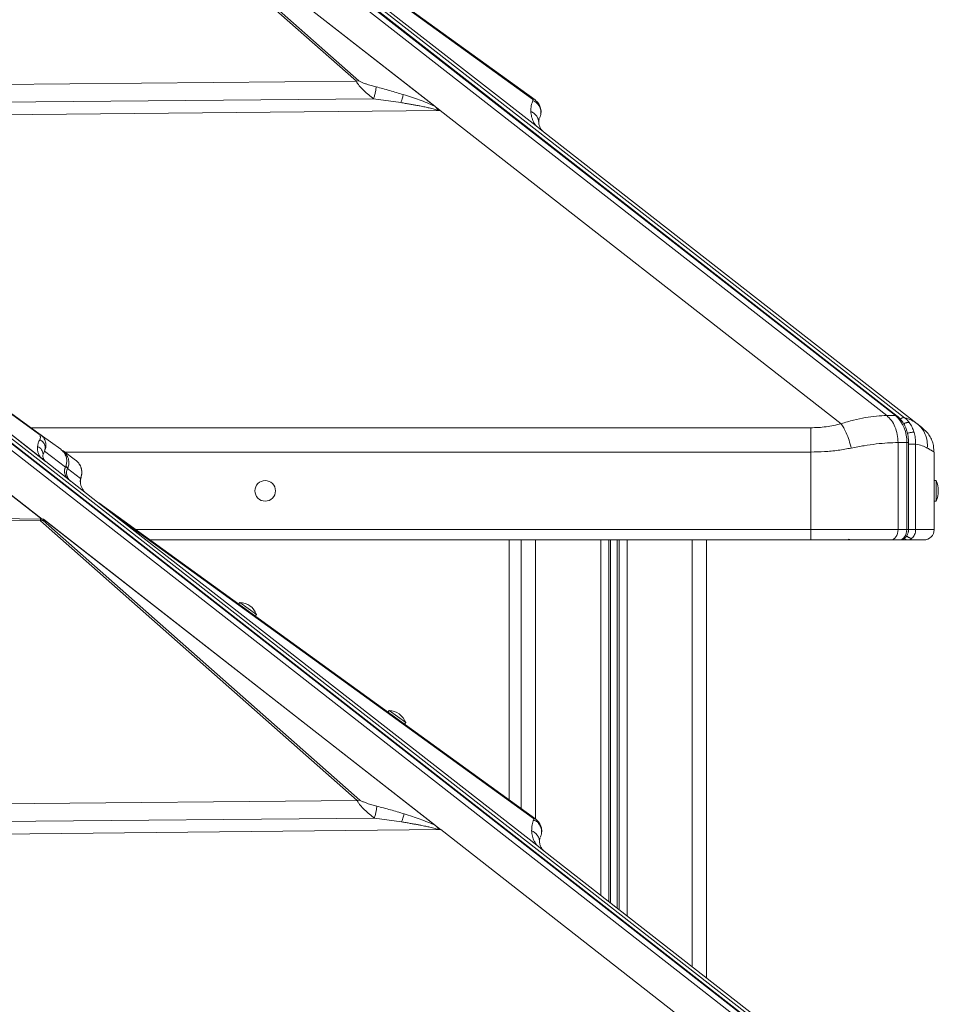
# Model space of a CAD drawing. Units: millimetres. Extents: x 769 to 28165, y -1839 to 9066.
# Drawn here: x 17877 to 18323, y 8243 to 8721 of the extents above; entities that cross this region are included whole.
import ezdxf

# ---------------------------------------------------------------- set-up
doc = ezdxf.new("R2010")
doc.units = ezdxf.units.MM

msp = doc.modelspace()

# ---------------------------------------------------------------- linework, layer by layer
at = {"color": 7, "linetype": 'Continuous', "lineweight": 15}
for p, q in [((18298.19, 8528.92), (17634.73, 9047.27)), ((17638.97, 9047.27), (18302.43, 8528.92)), ((18303.25, 8528.66), (17639.79, 9047.01)), ((18306.89, 8527.88), (17643.57, 9046.12)), ((18127.32, 8682.28), (17915.09, 8835.94)), ((18127.8, 8669.63), (17920.93, 8831.26)), ((17920.93, 8831.26), (18126.14, 8682.68)), ((17886.78, 8827.17), (18040.54, 8691.31)), ((18041.78, 8691.59), (17888.02, 8827.45)), ((17888.11, 8828.05), (18081.02, 8677.33)), ((17888.69, 8827.58), (18078.6, 8679.21)), ((18298.55, 8179.47), (17635.1, 8697.82)), ((17639.34, 8697.82), (18302.8, 8179.47)), ((18303.62, 8179.21), (17640.16, 8697.56)), ((18307.26, 8178.43), (17643.94, 8696.67)), ((18040.54, 8691.31), (18041.78, 8691.59)), ((18048.93, 8682.86), (18062.16, 8680.96)), ((18081.01, 8677.33), (18081.02, 8677.33)), ((18276.03, 8524.97), (18081.18, 8677.2)), ((18129.52, 8673.39), (18129.64, 8673.76)), ((18127.8, 8669.63), (18131.4, 8666.82)), ((18131.4, 8666.82), (18312.97, 8524.97)), ((17889.65, 8506.54), (17691.43, 8661.41)), ((17889.5, 8506.66), (17691.44, 8661.4)), ((17886.98, 8519.75), (17692.62, 8660.77)), ((17887.15, 8508.49), (17693.06, 8660.14)), ((17693.06, 8660.14), (17886.16, 8520.03)), ((18302.43, 8528.92), (18298.19, 8528.92)), ((18313.58, 8524.46), (18313.21, 8524.73)), ((17886.16, 8520.03), (17886.98, 8519.75)), ((17896.91, 8512.54), (17886.98, 8519.75)), ((18315.47, 8523.01), (18317.87, 8520.66)), ((18303.66, 8473.51), (18303.66, 8515.79)), ((18303.66, 8515.79), (18307.91, 8515.79)), ((18307.91, 8515.79), (18307.91, 8473.51)), ((18308.78, 8473.51), (18308.78, 8515.79)), ((18312.22, 8473.51), (18312.22, 8515.09)), ((17888.32, 8510.02), (17889.08, 8511.61)), ((17889.08, 8511.61), (17899.23, 8503.92)), ((17898.03, 8511.73), (17897.2, 8512.34)), ((17904.08, 8507.34), (17898.03, 8511.73)), ((18261.24, 8511.19), (18261.24, 8473.51)), ((18321.24, 8511.19), (18320.96, 8511.36)), ((18321.24, 8511.19), (18321.24, 8473.51)), ((17888.14, 8507.73), (17887.15, 8508.49)), ((17889.51, 8506.66), (17888.14, 8507.73)), ((17889.5, 8506.66), (17889.5, 8506.66)), ((17889.65, 8506.54), (17914.76, 8486.92)), ((17899.33, 8504.15), (17899.23, 8503.92)), ((17899.23, 8503.92), (17899.26, 8503.97)), ((17899.26, 8503.98), (17899.36, 8504.21)), ((17899.41, 8504.2), (17900.06, 8503.59)), ((17900.06, 8503.59), (17900.23, 8503.17)), ((17900.23, 8503.17), (17900.3, 8503.32)), ((17900.23, 8503.17), (17906.55, 8498.38)), ((18322.24, 8497.35), (18321.24, 8497.35)), ((18322.24, 8497.35), (18322.24, 8487.35)), ((17887.7, 8478.61), (17871.38, 8491.36)), ((17871.48, 8491.41), (17887.86, 8478.61)), ((17914.76, 8486.92), (17921.3, 8481.81)), ((17914.76, 8486.92), (17915.46, 8486.49)), ((18127.69, 8332.83), (17915.46, 8486.49)), ((18321.24, 8487.35), (18322.24, 8487.35)), ((17464.44, 8483.39), (17887.15, 8477.72)), ((17464.47, 8484.09), (17887.23, 8478.62)), ((18128.17, 8320.18), (17921.3, 8481.81)), ((17921.3, 8481.81), (18126.51, 8333.23)), ((17887.15, 8477.72), (18040.91, 8341.86)), ((17887.23, 8478.62), (17887.32, 8478.61)), ((17887.32, 8478.61), (17887.7, 8478.61)), ((17887.32, 8478.61), (17887.32, 8478.61)), ((17888.46, 8478.6), (17887.32, 8478.61)), ((18042.15, 8342.14), (17888.39, 8478)), ((17888.48, 8478.6), (17888.46, 8478.6)), ((17888.48, 8478.6), (17888.47, 8478.6)), ((17888.48, 8478.6), (18081.39, 8327.88)), ((17889.06, 8478.14), (18078.97, 8329.76)), ((18303.66, 8473.51), (18261.24, 8473.51)), ((18261.24, 8473.51), (18261.24, 8468.51)), ((18307.91, 8473.51), (18303.66, 8473.51)), ((18321.24, 8473.51), (18312.22, 8473.51)), ((17940.3, 8468.51), (18261.24, 8468.51)), ((18114.74, 8468.51), (18114.74, 8342.21)), ((18120.62, 8468.51), (18120.62, 8337.95)), ((18210.62, 8468.51), (18210.62, 8255.77)), ((18261.41, 8468.51), (18262.58, 8468.51)), ((18279.42, 8468.85), (18281.24, 8468.51)), ((18300.13, 8468.51), (18304.37, 8468.51)), ((18307.2, 8468.51), (18308.22, 8468.51)), ((18310.44, 8469.35), (18310.43, 8469.33)), ((17983.92, 8438.16), (17983.33, 8437.35)), ((17983.92, 8438.16), (17992.02, 8432.3)), ((17991.43, 8431.49), (17992.02, 8432.3)), ((18056.42, 8385.67), (18055.83, 8384.86)), ((18056.42, 8385.67), (18064.52, 8379.81)), ((18063.93, 8379), (18064.52, 8379.81)), ((18040.91, 8341.86), (17444.18, 8336.3)), ((18040.91, 8341.86), (18042.15, 8342.14)), ((17442.31, 8327.57), (18049.3, 8333.41)), ((18049.3, 8333.41), (18062.53, 8331.51)), ((18081.55, 8327.75), (17442.39, 8321.45)), ((18081.38, 8327.88), (18081.39, 8327.88)), ((18276.4, 8175.52), (18081.55, 8327.75)), ((18129.89, 8323.94), (18130.01, 8324.31)), ((18128.17, 8320.18), (18131.77, 8317.37)), ((18131.77, 8317.37), (18313.34, 8175.52))]:
    msp.add_line(p, q, dxfattribs=at)
at = {"color": 8, "linetype": 'Continuous', "lineweight": 15}
for p, q in [((18040.54, 8691.31), (17657.72, 8687.74)), ((17668.65, 8679.2), (18048.93, 8682.86)), ((18081.18, 8677.2), (17676.32, 8673.21)), ((17882.48, 8523.01), (18261.24, 8523.01)), ((18312.22, 8515.09), (18308.78, 8515.09)), ((18261.24, 8511.19), (17898.77, 8511.19)), ((17906.77, 8498.96), (17906.55, 8498.38)), ((18261.24, 8473.51), (17933.4, 8473.51)), ((18312.22, 8473.51), (18308.77, 8473.51)), ((18127.62, 8468.51), (18127.62, 8332.88)), ((18159.22, 8468.51), (18159.22, 8295.93)), ((18163.12, 8468.51), (18163.12, 8292.88)), ((18164.06, 8468.51), (18164.06, 8292.15)), ((18167.18, 8468.51), (18167.18, 8289.71)), ((18168.12, 8468.51), (18168.12, 8288.98)), ((18172.02, 8468.51), (18172.02, 8285.93)), ((18203.62, 8468.51), (18203.62, 8261.24)), ((18263.02, 8468.63), (18262.69, 8468.54))]:
    msp.add_line(p, q, dxfattribs=at)
at = {"color": 8, "linetype": 'Continuous', "lineweight": 15, "flags": 128}
msp.add_lwpolyline([(18308.78, 8515.79), (18308.73, 8515.79), (18308.56, 8515.79), (18308.28, 8515.79), (18307.91, 8515.79)], dxfattribs=at)
at = {"color": 7, "linetype": 'Continuous', "lineweight": 15, "flags": 128}
for points in [[(18303.66, 8473.51), (18303.6, 8472.53), (18303.39, 8471.59), (18303.07, 8470.73), (18302.63, 8469.97), (18302.09, 8469.35), (18301.48, 8468.89), (18300.82, 8468.6), (18300.13, 8468.51)], [(18304.37, 8468.51), (18305.06, 8468.6), (18305.72, 8468.89), (18306.33, 8469.35), (18306.87, 8469.97), (18307.31, 8470.73), (18307.64, 8471.59), (18307.84, 8472.53), (18307.91, 8473.51)]]:
    msp.add_lwpolyline(points, dxfattribs=at)
at = {"color": 7, "linetype": 'Continuous', "lineweight": 15}
msp.add_circle((17996.24, 8492.35), 5, dxfattribs=at)
for centre, radius, start, end in [((18126.05, 8680.47), 2.21, 54.8859, 87.6047), ((18291.21, 8516.54), 16.71, 357.4575, 47.8338), ((17903.78, 8501.84), 5, 154.7928, 232), ((17903.78, 8501.84), 5, 155.4348, 179.9514), ((17903.77, 8501.84), 4.99, 179.9448, 231.9938), ((17904.76, 8501.07), 5, 155.2002, 231.9831), ((18310.24, 8492.35), 13, 0, 22.6199), ((18310.24, 8492.35), 13, 337.3801, 0), ((17888.62, 8474.04), 3.97, 93.3487, 111.8292), ((18316.24, 8473.51), 5, 270, 0), ((17983.52, 8429.09), 9.08, 20.6956, 87.4926), ((18056.02, 8376.59), 9.08, 20.6956, 87.4926), ((18126.41, 8331.02), 2.21, 54.8859, 87.6047)]:
    msp.add_arc(centre, radius, start, end, dxfattribs=at)
at = {"color": 8, "linetype": 'Continuous', "lineweight": 15}
for centre, radius, start, end in [((18302.47, 8527.64), 1.29, 52.5866, 91.8714), ((18307.23, 8470.19), 1.69, 229.7834, 268.8813), ((18308.3, 8470.37), 1.86, 213.9787, 267.3293)]:
    msp.add_arc(centre, radius, start, end, dxfattribs=at)
at = {"color": 7, "linetype": 'Continuous', "lineweight": 15}
for centre, major_axis, ratio, start_param, end_param in [((18081.18, 8681.14), (-3.19, 4.75), 0.468483, 2.139888, 2.17903), ((17892.72, 8510.48), (3.08, 3.94), 0.969493, 3.102451, 3.141593), ((17881.3, 8480.07), (8.66, -1.14), 0.105052, 5.558941, 5.587395), ((17803.08, 8498.04), (115.43, -15.23), 0.105052, 5.551149, 5.55894), ((18081.55, 8331.69), (-3.19, 4.75), 0.468483, 2.139888, 2.17903)]:
    msp.add_ellipse(centre, major_axis=major_axis, ratio=ratio, start_param=start_param, end_param=end_param, dxfattribs=at)
for points, knots in [([(18041.78, 8691.59), (18041.96, 8691.46), (18042.48, 8691.11), (18043.74, 8690.59), (18045.53, 8689.93), (18047.7, 8689.26), (18049.3, 8688.83), (18050.1, 8688.62)], [0, 0, 0, 0, 0.084422, 0.24896, 0.447738, 0.722838, 1, 1, 1, 1]), ([(18048.93, 8682.86), (18048.12, 8683.48), (18046.48, 8684.72), (18044.07, 8686.86), (18042.23, 8688.79), (18041.04, 8690.32), (18040.71, 8690.98), (18040.54, 8691.31)], [0, 0, 0, 0, 0.243163, 0.492473, 0.746741, 0.874865, 1, 1, 1, 1]), ([(18050.1, 8688.62), (18050.09, 8688.31), (18050.06, 8687.71), (18049.8, 8686.19), (18049.41, 8684.48), (18049.09, 8683.4), (18048.93, 8682.86)], [0, 0, 0, 0, 0.2500004, 0.5, 0.7499996, 1, 1, 1, 1]), ([(18063.35, 8684.88), (18061.14, 8685.55), (18056.74, 8686.88), (18052.31, 8688.04), (18050.1, 8688.62)], [0, 0, 0, 0, 0.500384, 1, 1, 1, 1]), ([(18063.35, 8684.88), (18063.29, 8684.68), (18063.18, 8684.28), (18062.89, 8683.32), (18062.55, 8682.19), (18062.29, 8681.37), (18062.16, 8680.96)], [0, 0, 0, 0, 0.249999, 0.5, 0.750001, 1, 1, 1, 1]), ([(18078.6, 8679.21), (18077.38, 8679.77), (18074.95, 8680.87), (18071.15, 8682.29), (18067.29, 8683.63), (18064.7, 8684.45), (18063.35, 8684.88)], [0, 0, 0, 0, 0.253705, 0.503761, 0.741509, 1, 1, 1, 1]), ([(18126.31, 8682.04), (18126, 8681.21), (18125.37, 8679.54), (18125.33, 8677.63), (18125.31, 8676.67)], [0, 0, 0, 0, 0.499376, 1, 1, 1, 1]), ([(18126.14, 8682.68), (18126.16, 8682.66), (18126.22, 8682.62), (18126.29, 8682.51), (18126.39, 8682.29), (18126.34, 8682.14), (18126.31, 8682.04)], [0, 0, 0, 0, 0.062921, 0.145464, 0.383604, 1, 1, 1, 1]), ([(18130.04, 8675.28), (18130.09, 8675.42), (18130.4, 8676.35), (18130.13, 8678.25), (18129.2, 8680.61), (18127.93, 8681.74), (18127.32, 8682.28)], [0, 0, 0, 0, 0.056722, 0.376167, 0.697209, 1, 1, 1, 1]), ([(18062.16, 8680.96), (18062.88, 8680.84), (18064.26, 8680.62), (18066.26, 8680.28), (18068.11, 8679.96), (18069.81, 8679.65), (18071.32, 8679.36), (18072.65, 8679.1), (18073.83, 8678.86), (18074.91, 8678.63), (18076.44, 8678.28), (18078.19, 8677.86), (18079.51, 8677.42), (18080.05, 8677.23)], [0, 0, 0, 0, 0.11811, 0.228073, 0.329894, 0.423582, 0.509146, 0.579552, 0.644896, 0.705191, 0.760458, 0.901421, 1, 1, 1, 1]), ([(18080.05, 8677.23), (18080.05, 8677.24), (18080.06, 8677.24), (18080.07, 8677.27), (18080.07, 8677.33), (18080.04, 8677.47), (18079.93, 8677.76), (18079.55, 8678.39), (18078.99, 8678.87), (18078.6, 8679.21)], [0, 0, 0, 0, 0.005402, 0.012349, 0.031603, 0.093361, 0.198858, 0.438678, 1, 1, 1, 1]), ([(18080.05, 8677.23), (18080.06, 8677.24), (18080.12, 8677.27), (18080.28, 8677.3), (18080.59, 8677.33), (18080.84, 8677.33), (18081.01, 8677.33)], [0, 0, 0, 0, 0.040145, 0.245269, 0.488472, 1, 1, 1, 1]), ([(18127.8, 8669.63), (18127.44, 8670.17), (18126.71, 8671.25), (18126.09, 8672.7), (18125.66, 8674.07), (18125.39, 8675.39), (18125.34, 8676.23), (18125.31, 8676.67)], [0, 0, 0, 0, 0.197787, 0.399034, 0.596393, 0.791798, 1, 1, 1, 1]), ([(18125.31, 8676.67), (18125.86, 8676.38), (18126.97, 8675.81), (18128.2, 8674.43), (18129.03, 8672.79), (18129.13, 8671.6), (18129.18, 8671)], [0, 0, 0, 0, 0.25, 0.5, 0.75, 1, 1, 1, 1]), ([(18129.38, 8673.07), (18129.34, 8672.96), (18129.27, 8672.7), (18129.16, 8672.03), (18129.17, 8671.43), (18129.18, 8671)], [0, 0, 0, 0, 0.181714, 0.404324, 1, 1, 1, 1]), ([(18129.18, 8671), (18129.22, 8670.68), (18129.29, 8670.1), (18129.56, 8669.3), (18129.86, 8668.65), (18130.21, 8668.08), (18130.6, 8667.53), (18131.16, 8667.04), (18131.38, 8666.84)], [0, 0, 0, 0, 0.281196, 0.510651, 0.646495, 0.761772, 0.903516, 1, 1, 1, 1]), ([(18261.24, 8523.01), (18262.49, 8523.04), (18265.01, 8523.08), (18268.76, 8523.47), (18272.47, 8524.07), (18274.84, 8524.67), (18276.03, 8524.97)], [0, 0, 0, 0, 0.2474449, 0.4959261, 0.7464422, 1, 1, 1, 1]), ([(18276.03, 8524.97), (18278.06, 8525.57), (18282.08, 8526.78), (18287.83, 8527.99), (18293.27, 8528.78), (18296.55, 8528.88), (18298.19, 8528.92)], [0, 0, 0, 0, 0.253613, 0.502334, 0.752054, 1, 1, 1, 1]), ([(18280.96, 8513.15), (18280.62, 8514.42), (18279.93, 8517), (18278.61, 8520.35), (18277.29, 8523.07), (18276.45, 8524.34), (18276.03, 8524.97)], [0, 0, 0, 0, 0.276494, 0.560854, 0.783507, 1, 1, 1, 1]), ([(18308.78, 8515.79), (18308.76, 8516.53), (18308.73, 8517.56), (18308.52, 8519.07), (18308.27, 8520.35), (18307.86, 8521.82), (18307.3, 8523.29), (18306.58, 8524.74), (18305.72, 8526.12), (18304.69, 8527.36), (18303.85, 8528.22), (18303.33, 8528.58), (18303.24, 8528.65)], [0, 0, 0, 0, 0.143681, 0.202755, 0.300369, 0.401341, 0.509272, 0.621492, 0.736972, 0.854885, 0.974667, 1, 1, 1, 1]), ([(18309.13, 8525.56), (18308.78, 8526), (18308.09, 8526.87), (18307.29, 8527.54), (18306.89, 8527.88)], [0, 0, 0, 0, 0.499111, 1, 1, 1, 1]), ([(18312.97, 8524.97), (18312.1, 8525.57), (18310.38, 8526.76), (18308.04, 8527.51), (18306.89, 8527.88)], [0, 0, 0, 0, 0.50487, 1, 1, 1, 1]), ([(18311.45, 8520.78), (18311.15, 8521.66), (18310.55, 8523.41), (18309.6, 8524.85), (18309.13, 8525.56)], [0, 0, 0, 0, 0.4990847, 1, 1, 1, 1]), ([(18317.9, 8513.15), (18317.92, 8514.28), (18317.97, 8516.58), (18317.01, 8519.85), (18315.38, 8522.78), (18313.77, 8524.24), (18312.97, 8524.97)], [0, 0, 0, 0, 0.246439, 0.5, 0.753561, 1, 1, 1, 1]), ([(18312.97, 8524.97), (18313.35, 8524.67), (18314.12, 8524.07), (18314.88, 8523.47), (18315.38, 8523.08), (18315.44, 8523.04), (18315.47, 8523.01)], [0, 0, 0, 0, 0.25354, 0.504074, 0.752538, 1, 1, 1, 1]), ([(17886.16, 8520.03), (17886.29, 8519.91), (17886.69, 8519.57), (17886.93, 8519.08), (17887.08, 8518.47), (17887.03, 8517.84), (17886.84, 8517.44), (17886.75, 8517.24)], [0, 0, 0, 0, 0.084367, 0.248083, 0.44635, 0.721723, 1, 1, 1, 1]), ([(17886.98, 8519.75), (17887.36, 8519.43), (17888.13, 8518.79), (17889.14, 8517.32), (17889.75, 8515.47), (17889.76, 8513.41), (17889.31, 8512.21), (17889.08, 8511.61)], [0, 0, 0, 0, 0.125625, 0.253978, 0.508213, 0.75725, 1, 1, 1, 1]), ([(18312.22, 8515.09), (18312.2, 8516.07), (18312.15, 8518.02), (18311.68, 8519.86), (18311.45, 8520.78)], [0, 0, 0, 0, 0.500501, 1, 1, 1, 1]), ([(18321.03, 8511.31), (18321.02, 8512.13), (18321.02, 8513.77), (18320.41, 8516.22), (18319.4, 8518.57), (18318.38, 8519.97), (18317.87, 8520.67)], [0, 0, 0, 0, 0.249499, 0.501268, 0.752426, 1, 1, 1, 1]), ([(17885.64, 8513.94), (17885.74, 8514.53), (17885.94, 8515.71), (17886.48, 8516.73), (17886.75, 8517.24)], [0, 0, 0, 0, 0.5001196, 1, 1, 1, 1]), ([(17886.75, 8517.24), (17887.29, 8516.9), (17888.38, 8516.22), (17889.23, 8514.62), (17889.48, 8513.01), (17889.22, 8512.08), (17889.08, 8511.61)], [0, 0, 0, 0, 0.2796453, 0.5592897, 0.7796446, 1, 1, 1, 1]), ([(18303.66, 8515.79), (18302.02, 8515.76), (18298.72, 8515.7), (18293.16, 8515.17), (18287.25, 8514.36), (18283.07, 8513.55), (18280.96, 8513.15)], [0, 0, 0, 0, 0.2485582, 0.498817, 0.7469048, 1, 1, 1, 1]), ([(18317.9, 8513.15), (18317.12, 8513.55), (18315.56, 8514.35), (18313.33, 8514.85), (18312.22, 8515.09)], [0, 0, 0, 0, 0.5049018, 1, 1, 1, 1]), ([(17887.15, 8508.49), (17886.81, 8509.03), (17886.13, 8510.11), (17885.75, 8511.47), (17885.57, 8512.75), (17885.62, 8513.53), (17885.64, 8513.94)], [0, 0, 0, 0, 0.253682, 0.503692, 0.741388, 1, 1, 1, 1]), ([(17885.64, 8513.94), (17886.02, 8513.74), (17886.78, 8513.34), (17887.63, 8512.38), (17888.2, 8511.25), (17888.28, 8510.43), (17888.32, 8510.02)], [0, 0, 0, 0, 0.25, 0.5, 0.75, 1, 1, 1, 1]), ([(17889.63, 8506.56), (17889.53, 8506.64), (17889.31, 8506.83), (17889.07, 8507.09), (17888.85, 8507.37), (17888.69, 8507.64), (17888.56, 8507.88), (17888.47, 8508.09), (17888.39, 8508.32), (17888.28, 8508.72), (17888.21, 8509.31), (17888.28, 8509.77), (17888.32, 8510.02)], [0, 0, 0, 0, 0.043975, 0.098232, 0.16316, 0.238985, 0.294128, 0.354317, 0.419571, 0.489906, 0.719424, 1, 1, 1, 1]), ([(17898.53, 8510.92), (17898.29, 8511.22), (17897.82, 8511.83), (17897.21, 8512.3), (17896.91, 8512.54)], [0, 0, 0, 0, 0.49644, 1, 1, 1, 1]), ([(17898.58, 8510.85), (17898.52, 8511.04), (17898.4, 8511.4), (17898.15, 8511.62), (17898.03, 8511.73)], [0, 0, 0, 0, 0.498033, 1, 1, 1, 1]), ([(17898.03, 8511.73), (17898.61, 8511.22), (17899.77, 8510.19), (17900.74, 8508.02), (17901.03, 8505.62), (17900.54, 8504.09), (17900.3, 8503.32)], [0, 0, 0, 0, 0.24989, 0.499769, 0.750252, 1, 1, 1, 1]), ([(17899.56, 8508.84), (17899.43, 8509.21), (17899.17, 8509.95), (17898.74, 8510.6), (17898.53, 8510.92)], [0, 0, 0, 0, 0.495942, 1, 1, 1, 1]), ([(18280.96, 8513.15), (18278.83, 8512.76), (18274.6, 8511.98), (18267.95, 8511.32), (18263.47, 8511.24), (18261.24, 8511.19)], [0, 0, 0, 0, 0.335643, 0.668008, 1, 1, 1, 1]), ([(17889.5, 8506.66), (17889.5, 8506.66), (17889.5, 8506.66), (17889.54, 8506.63), (17889.58, 8506.6), (17889.61, 8506.58), (17889.62, 8506.56), (17889.63, 8506.56)], [0, 0, 0, 0, 0.5157931, 0.7564596, 0.9067279, 0.959665, 1, 1, 1, 1]), ([(17899.6, 8504.92), (17899.73, 8505.57), (17900, 8506.89), (17899.7, 8508.19), (17899.56, 8508.84)], [0, 0, 0, 0, 0.495518, 1, 1, 1, 1]), ([(17906.79, 8498.96), (17906.94, 8499.6), (17907.25, 8500.88), (17907.06, 8502.96), (17906.37, 8504.79), (17905.31, 8506.32), (17904.49, 8507), (17904.08, 8507.34)], [0, 0, 0, 0, 0.24575, 0.494738, 0.746225, 0.87358, 1, 1, 1, 1]), ([(17906.55, 8498.38), (17906.76, 8499.03), (17907.21, 8500.35), (17907.14, 8502.61), (17906.45, 8504.65), (17905.34, 8506.28), (17904.5, 8506.99), (17904.08, 8507.34)], [0, 0, 0, 0, 0.24304, 0.491923, 0.74583, 0.874214, 1, 1, 1, 1]), ([(17899.33, 8504.15), (17899.38, 8504.28), (17899.48, 8504.53), (17899.56, 8504.79), (17899.6, 8504.92)], [0, 0, 0, 0, 0.507113, 1, 1, 1, 1]), ([(17899.36, 8504.21), (17899.41, 8504.33), (17899.5, 8504.58), (17899.57, 8504.82), (17899.6, 8504.94)], [0, 0, 0, 0, 0.506328, 1, 1, 1, 1]), ([(17900.3, 8503.32), (17900.26, 8503.45), (17900.19, 8503.69), (17899.8, 8504.08), (17899.42, 8504.32), (17899.41, 8504.33)], [0, 0, 0, 0, 0.491934, 0.983553, 1, 1, 1, 1]), ([(17906.52, 8496.38), (17906.49, 8496.78), (17906.44, 8497.69), (17906.66, 8498.5), (17906.79, 8498.96)], [0, 0, 0, 0, 0.4338895, 1, 1, 1, 1]), ([(17906.49, 8496.04), (17906.5, 8495.97), (17906.53, 8495.73), (17906.63, 8495.27), (17906.8, 8494.65), (17907.09, 8493.93), (17907.44, 8493.21), (17907.83, 8492.68), (17908, 8492.44)], [0, 0, 0, 0, 0.068616, 0.226621, 0.425076, 0.622453, 0.832467, 1, 1, 1, 1]), ([(17908, 8492.44), (17908.11, 8492.31), (17908.3, 8492.08), (17908.61, 8491.75), (17908.92, 8491.49), (17909.07, 8491.36)], [0, 0, 0, 0, 0.369675, 0.687492, 1, 1, 1, 1]), ([(17887.15, 8477.72), (17887.14, 8477.94), (17887.12, 8478.37), (17887.19, 8478.53), (17887.23, 8478.62)], [0, 0, 0, 0, 0.500327, 1, 1, 1, 1]), ([(17887.32, 8478.61), (17887.65, 8478.58), (17888.19, 8478.54), (17888.77, 8478.33), (17888.99, 8478.18), (17889.06, 8478.14)], [0, 0, 0, 0, 0.513223, 0.837614, 1, 1, 1, 1]), ([(17889.06, 8478.14), (17888.9, 8478.13), (17888.72, 8478.11), (17888.52, 8478.1), (17888.46, 8478.09), (17888.43, 8478.09), (17888.39, 8478.08), (17888.37, 8478.07), (17888.36, 8478.05), (17888.36, 8478.03), (17888.38, 8478.01), (17888.39, 8478)], [0, 0, 0, 0, 0.546509, 0.67148, 0.718238, 0.754533, 0.811076, 0.860231, 0.904621, 0.949508, 1, 1, 1, 1]), ([(18304.37, 8468.51), (18304.69, 8468.53), (18305.37, 8468.58), (18306.35, 8468.97), (18307.22, 8469.61), (18307.89, 8470.4), (18308.32, 8471.19), (18308.55, 8471.84), (18308.67, 8472.32), (18308.73, 8472.66), (18308.75, 8472.91), (18308.77, 8473.08), (18308.78, 8473.21), (18308.78, 8473.3), (18308.78, 8473.36), (18308.78, 8473.4), (18308.78, 8473.45), (18308.78, 8473.48), (18308.78, 8473.51)], [0, 0, 0, 0, 0.130808, 0.276956, 0.424649, 0.571048, 0.69599, 0.784599, 0.847498, 0.89209, 0.923669, 0.946016, 0.961824, 0.973004, 0.980911, 0.986502, 0.990455, 1, 1, 1, 1]), ([(18312.22, 8473.51), (18312.2, 8473.1), (18312.15, 8472.28), (18311.78, 8471.13), (18311.23, 8470.11), (18310.71, 8469.61), (18310.44, 8469.35)], [0, 0, 0, 0, 0.24898, 0.502144, 0.743607, 1, 1, 1, 1]), ([(18261.24, 8468.51), (18263.64, 8468.51), (18268.44, 8468.51), (18275.51, 8468.51), (18282.35, 8468.51), (18288.81, 8468.51), (18294.84, 8468.51), (18298.37, 8468.51), (18300.13, 8468.51)], [0, 0, 0, 0, 0.166609, 0.333387, 0.499998, 0.666599, 0.833385, 1, 1, 1, 1]), ([(18304.55, 8468.51), (18304.59, 8468.51), (18304.98, 8468.51), (18305.95, 8468.51), (18306.71, 8468.51), (18307.2, 8468.51)], [0, 0, 0, 0, 0.0473258, 0.3807038, 1, 1, 1, 1]), ([(18310.43, 8469.33), (18310.13, 8469.12), (18309.45, 8468.64), (18308.66, 8468.55), (18308.22, 8468.51)], [0, 0, 0, 0, 0.438658, 1, 1, 1, 1]), ([(18308.22, 8468.51), (18309.43, 8468.51), (18311.87, 8468.51), (18314.34, 8468.51), (18315.94, 8468.51), (18316.14, 8468.51), (18316.24, 8468.51)], [0, 0, 0, 0, 0.248829, 0.5, 0.751171, 1, 1, 1, 1]), ([(18049.3, 8333.41), (18048.49, 8334.03), (18046.85, 8335.27), (18044.44, 8337.42), (18042.6, 8339.34), (18041.41, 8340.87), (18041.08, 8341.53), (18040.91, 8341.86)], [0, 0, 0, 0, 0.243163, 0.492473, 0.746741, 0.874865, 1, 1, 1, 1]), ([(18042.15, 8342.14), (18042.33, 8342.01), (18042.85, 8341.66), (18044.11, 8341.14), (18045.9, 8340.48), (18048.07, 8339.81), (18049.67, 8339.38), (18050.47, 8339.17)], [0, 0, 0, 0, 0.084422, 0.24896, 0.447738, 0.722838, 1, 1, 1, 1]), ([(18050.47, 8339.17), (18050.46, 8338.87), (18050.43, 8338.26), (18050.17, 8336.74), (18049.77, 8335.03), (18049.46, 8333.95), (18049.3, 8333.41)], [0, 0, 0, 0, 0.25, 0.5, 0.75, 1, 1, 1, 1]), ([(18063.72, 8335.43), (18061.51, 8336.1), (18057.11, 8337.43), (18052.68, 8338.59), (18050.47, 8339.17)], [0, 0, 0, 0, 0.500384, 1, 1, 1, 1]), ([(18063.72, 8335.43), (18063.66, 8335.23), (18063.55, 8334.83), (18063.26, 8333.87), (18062.92, 8332.74), (18062.66, 8331.92), (18062.53, 8331.51)], [0, 0, 0, 0, 0.249999, 0.5, 0.750001, 1, 1, 1, 1]), ([(18078.97, 8329.76), (18077.74, 8330.32), (18075.32, 8331.43), (18071.52, 8332.84), (18067.66, 8334.18), (18065.07, 8335), (18063.72, 8335.43)], [0, 0, 0, 0, 0.253705, 0.503761, 0.741509, 1, 1, 1, 1]), ([(18126.51, 8333.23), (18126.53, 8333.21), (18126.59, 8333.17), (18126.66, 8333.07), (18126.76, 8332.85), (18126.71, 8332.7), (18126.68, 8332.59)], [0, 0, 0, 0, 0.0629206, 0.1454636, 0.3836039, 1, 1, 1, 1]), ([(18130.41, 8325.83), (18130.46, 8325.97), (18130.76, 8326.9), (18130.5, 8328.8), (18129.57, 8331.16), (18128.3, 8332.29), (18127.69, 8332.83)], [0, 0, 0, 0, 0.056722, 0.376167, 0.697209, 1, 1, 1, 1]), ([(18062.53, 8331.51), (18063.25, 8331.39), (18064.63, 8331.17), (18066.63, 8330.83), (18068.48, 8330.51), (18070.18, 8330.2), (18071.69, 8329.91), (18073.02, 8329.65), (18074.2, 8329.41), (18075.28, 8329.18), (18076.8, 8328.83), (18078.56, 8328.41), (18079.88, 8327.97), (18080.42, 8327.78)], [0, 0, 0, 0, 0.11811, 0.228073, 0.329894, 0.423582, 0.509146, 0.579552, 0.644896, 0.705191, 0.760458, 0.901421, 1, 1, 1, 1]), ([(18080.42, 8327.78), (18080.42, 8327.79), (18080.43, 8327.79), (18080.44, 8327.82), (18080.44, 8327.88), (18080.41, 8328.02), (18080.3, 8328.31), (18079.92, 8328.94), (18079.36, 8329.42), (18078.97, 8329.76)], [0, 0, 0, 0, 0.005402, 0.012349, 0.031603, 0.093361, 0.198858, 0.438678, 1, 1, 1, 1]), ([(18126.68, 8332.59), (18126.37, 8331.76), (18125.74, 8330.1), (18125.7, 8328.18), (18125.68, 8327.22)], [0, 0, 0, 0, 0.4993756, 1, 1, 1, 1]), ([(18080.42, 8327.78), (18080.43, 8327.79), (18080.49, 8327.82), (18080.65, 8327.85), (18080.96, 8327.88), (18081.21, 8327.88), (18081.38, 8327.88)], [0, 0, 0, 0, 0.040145, 0.245269, 0.488472, 1, 1, 1, 1]), ([(18128.17, 8320.18), (18127.81, 8320.72), (18127.08, 8321.8), (18126.46, 8323.25), (18126.03, 8324.62), (18125.76, 8325.94), (18125.71, 8326.78), (18125.68, 8327.22)], [0, 0, 0, 0, 0.197787, 0.399034, 0.596393, 0.791798, 1, 1, 1, 1]), ([(18125.68, 8327.22), (18126.23, 8326.93), (18127.34, 8326.36), (18128.57, 8324.98), (18129.4, 8323.34), (18129.5, 8322.15), (18129.55, 8321.55)], [0, 0, 0, 0, 0.2500001, 0.5000001, 0.7500001, 1, 1, 1, 1]), ([(18129.75, 8323.62), (18129.71, 8323.51), (18129.63, 8323.25), (18129.52, 8322.58), (18129.54, 8321.98), (18129.55, 8321.55)], [0, 0, 0, 0, 0.181714, 0.404324, 1, 1, 1, 1]), ([(18129.55, 8321.55), (18129.59, 8321.23), (18129.66, 8320.65), (18129.93, 8319.85), (18130.23, 8319.2), (18130.58, 8318.63), (18130.97, 8318.08), (18131.53, 8317.59), (18131.75, 8317.39)], [0, 0, 0, 0, 0.281196, 0.510651, 0.646495, 0.761772, 0.903516, 1, 1, 1, 1])]:
    msp.add_open_spline(points, degree=3, knots=knots, dxfattribs=at)
at = {"color": 8, "linetype": 'Continuous', "lineweight": 15}
for points, knots in [([(18126.31, 8682.04), (18126.7, 8681.83), (18127.47, 8681.42), (18128.44, 8680.54), (18129.23, 8679.51), (18129.8, 8678.35), (18130.12, 8677.11), (18130.17, 8675.85), (18130.01, 8674.71), (18129.73, 8674.06), (18129.62, 8673.79)], [0, 0, 0, 0, 0.1299437, 0.2598879, 0.3898319, 0.519776, 0.6497205, 0.7796656, 0.9096114, 1, 1, 1, 1]), ([(18306.89, 8527.88), (18306.74, 8527.91), (18306.45, 8527.97), (18305.95, 8527.9), (18305.42, 8527.71), (18305.01, 8527.48), (18304.79, 8527.3), (18304.74, 8527.26)], [0, 0, 0, 0, 0.232951, 0.465902, 0.698853, 0.931803, 1, 1, 1, 1]), ([(18309.13, 8525.56), (18308.97, 8525.6), (18308.71, 8525.65), (18308.22, 8525.61), (18307.68, 8525.47), (18307.07, 8525.22), (18306.67, 8524.96), (18306.48, 8524.84)], [0, 0, 0, 0, 0.221121, 0.380825, 0.57631, 0.806452, 1, 1, 1, 1]), ([(18311.45, 8520.78), (18311.33, 8520.79), (18311.09, 8520.83), (18310.58, 8520.81), (18309.96, 8520.73), (18309.28, 8520.58), (18308.69, 8520.42), (18308.37, 8520.3), (18308.27, 8520.26)], [0, 0, 0, 0, 0.163755, 0.340935, 0.528349, 0.721333, 0.914317, 1, 1, 1, 1]), ([(18320.96, 8511.36), (18320.93, 8511.37), (18320.8, 8511.45), (18319.86, 8512), (18318.56, 8512.76), (18317.9, 8513.15)], [0, 0, 0, 0, 0.112406, 0.554024, 1, 1, 1, 1]), ([(17906.55, 8498.38), (17906.51, 8498.21), (17906.46, 8497.9), (17906.43, 8497.48), (17906.41, 8497.09), (17906.42, 8496.69), (17906.45, 8496.32), (17906.48, 8496.1), (17906.49, 8496.04)], [0, 0, 0, 0, 0.238624, 0.42019, 0.544696, 0.741098, 0.922641, 1, 1, 1, 1]), ([(18307.88, 8470.45), (18307.91, 8470.42), (18308.09, 8470.23), (18308.48, 8469.93), (18309.01, 8469.6), (18309.54, 8469.39), (18310.02, 8469.3), (18310.29, 8469.32), (18310.43, 8469.33)], [0, 0, 0, 0, 0.0376031, 0.2392205, 0.4408388, 0.6374937, 0.8249159, 1, 1, 1, 1]), ([(18126.68, 8332.59), (18127.07, 8332.38), (18127.84, 8331.97), (18128.81, 8331.09), (18129.6, 8330.06), (18130.17, 8328.9), (18130.49, 8327.66), (18130.54, 8326.4), (18130.38, 8325.26), (18130.1, 8324.61), (18129.99, 8324.34)], [0, 0, 0, 0, 0.129944, 0.259888, 0.389832, 0.519776, 0.649721, 0.779666, 0.909611, 1, 1, 1, 1])]:
    msp.add_open_spline(points, degree=3, knots=knots, dxfattribs=at)
at = {"color": 7, "linetype": 'Continuous', "lineweight": 15}
for points in [[(18298.19, 8528.92), (18298.98, 8528.19), (18300.56, 8526.72), (18302.29, 8523.5), (18303.45, 8519.79), (18303.59, 8517.13), (18303.66, 8515.79)], [(18261.24, 8523.01), (18261.24, 8522.25), (18261.24, 8520.74), (18261.24, 8517.82), (18261.24, 8514.6), (18261.24, 8512.33), (18261.24, 8511.19)]]:
    msp.add_open_spline(points, degree=3, dxfattribs=at)
at = {"color": 8, "linetype": 'Continuous', "lineweight": 15}
msp.add_open_spline([(18307.91, 8473.51), (18308.16, 8473.51), (18308.66, 8473.51), (18308.74, 8473.51), (18308.78, 8473.51)], degree=3, dxfattribs=at)

doc.saveas('drawing.dxf')
